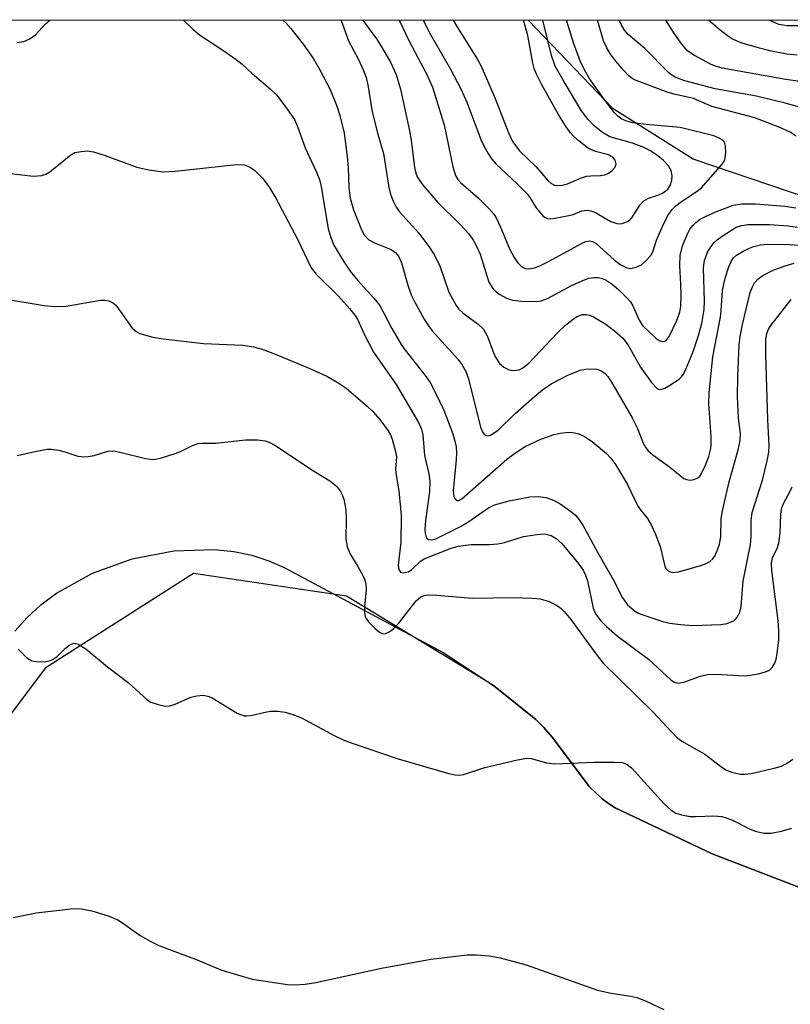
# Model space of a CAD drawing. Units: inches. Extents: x 1195768 to 1201768, y 521457 to 525458.
# Drawn here: x 1196465 to 1196609, y 525273 to 525458 of the extents above; entities that cross this region are included whole.
import ezdxf

# ---------------------------------------------------------------- set-up
doc = ezdxf.new("R2010")
doc.units = ezdxf.units.IN
doc.header["$MEASUREMENT"] = 0
for name, color, linetype in [('HYDRO-Single Line Stream', 4, 'Continuous'), ('NTRL-Farm Land', 3, 'Continuous'), ('NTRL-Trees', 3, 'Continuous'), ('Undefined', 1, 'Continuous')]:
    doc.layers.add(name, color=color, linetype=linetype)

msp = doc.modelspace()

# ---------------------------------------------------------------- linework, layer by layer
at = {"layer": 'HYDRO-Single Line Stream'}
msp.add_lwpolyline([(1196731.65, 525242.37), (1196731.05, 525259.4), (1196728.49, 525278.4), (1196720.16, 525308.58), (1196707.53, 525328.61), (1196694.86, 525349.17), (1196678.51, 525374.44), (1196645.07, 525406.84), (1196623.71, 525418.7), (1196612.59, 525424.19), (1196591.01, 525431.47), (1196575.97, 525440.91), (1196560.09, 525457.53), (1196560.05, 525457.58)], dxfattribs=at)
at = {"layer": 'NTRL-Farm Land'}
msp.add_lwpolyline([(1196463.73, 525342.98), (1196465.99, 525345.5), (1196468.6, 525347.88), (1196471.54, 525350.08), (1196478.26, 525353.83), (1196485.74, 525356.55), (1196493.54, 525358.06), (1196501.17, 525358.28), (1196504.78, 525357.9), (1196508.21, 525357.2), (1196511.4, 525356.18), (1196514.35, 525354.85), (1196544.1, 525338.97), (1196553.54, 525332.75), (1196561.48, 525326.38), (1196562.99, 525324.89), (1196564.54, 525323.09), (1196571.55, 525313.79), (1196573.91, 525311.52), (1196575.11, 525310.62), (1196576.35, 525309.86), (1196594.58, 525301.22), (1196626.12, 525289.06)], dxfattribs=at)
at = {"layer": 'NTRL-Trees'}
for points in [[(1195768.39, 525457.66, 0), (1196708.56, 525457.56, 0), (1196725.01, 525420.64, 0), (1196734.19, 525400.03, 0), (1196743.19, 525373.13, 0), (1196745.14, 525363.07, 0), (1196746.25, 525351.68, 0), (1196746.87, 525310.34, 0), (1196748.86, 525261.18, 0)], [(1196679.4, 525272.27, 0), (1196666.4, 525277.07, 0), (1196626.12, 525289.06, 0), (1196594.58, 525301.22, 0), (1196576.35, 525309.86, 0), (1196575.11, 525310.62, 0), (1196573.91, 525311.52, 0), (1196571.55, 525313.8, 0), (1196564.54, 525323.09, 0), (1196562.99, 525324.89, 0), (1196561.48, 525326.38, 0), (1196553.54, 525332.75, 0), (1196525.97, 525349.55, 0), (1196497.26, 525353.77, 0), (1196469.4, 525336.04, 0), (1196456.73, 525319.15, 0)]]:
    msp.add_polyline3d(points, dxfattribs=at)
at = {"layer": 'Undefined'}
for points, elevation in [([(1196611.5, 525456.48), (1196608.67, 525456.51), (1196607.83, 525456.6), (1196607.09, 525456.77), (1196605.29, 525457.57)], 272), ([(1196462.42, 525428.89), (1196467.16, 525428.33), (1196468.79, 525428.46), (1196469.54, 525428.69), (1196470.25, 525429.09), (1196474.23, 525432.34), (1196475, 525432.72), (1196476.14, 525432.95), (1196477.32, 525433.04), (1196478.46, 525432.9), (1196480.64, 525432.19), (1196486.6, 525430), (1196488.88, 525429.52), (1196491.47, 525429.14), (1196493.77, 525429.23), (1196505.33, 525430.47), (1196506.75, 525430.44), (1196507.77, 525430.07), (1196508.71, 525429.44), (1196510.16, 525427.92), (1196511.4, 525426.36), (1196512.67, 525424.18), (1196516.75, 525416.48), (1196519.35, 525411.11), (1196520.24, 525409.94), (1196524.45, 525405.77), (1196526.51, 525403.51), (1196527.54, 525402.24), (1196528.06, 525401.37), (1196529.31, 525398.58), (1196531.01, 525395.32), (1196535.28, 525389.22), (1196539.44, 525382.11), (1196540, 525380.84), (1196540.29, 525379.77), (1196540.57, 525375.94), (1196541.4, 525372.46), (1196541.6, 525371.06), (1196541.53, 525369.1), (1196540.81, 525363.74), (1196540.65, 525362.05), (1196540.71, 525361.27), (1196540.82, 525360.8), (1196541.03, 525360.41), (1196541.32, 525360.17), (1196541.96, 525360.07), (1196542.72, 525360.27), (1196547.35, 525362.57), (1196548.75, 525363.39), (1196552.59, 525366.09), (1196553.74, 525366.66), (1196556.51, 525367.39), (1196560.39, 525368.17), (1196561.98, 525368.25), (1196563.37, 525368.02), (1196564.78, 525367.55), (1196566.07, 525366.84), (1196568.26, 525365.31), (1196568.92, 525364.73), (1196569.51, 525364.06), (1196570.33, 525362.83), (1196573.05, 525357.77), (1196576.03, 525352.63), (1196577.77, 525349.2), (1196578.69, 525347.94), (1196579.91, 525346.83), (1196580.59, 525346.44), (1196581.38, 525346.1), (1196585.49, 525344.73), (1196586.61, 525344.45), (1196588.66, 525344.19), (1196590.98, 525344.05), (1196596.22, 525344.19), (1196597.38, 525344.39), (1196598.69, 525344.99), (1196599.11, 525345.34), (1196599.41, 525345.77), (1196599.74, 525346.52), (1196600.03, 525347.6), (1196600.42, 525352.34), (1196601.76, 525359.24), (1196601.88, 525360.65), (1196601.87, 525363.72), (1196602.07, 525365.23), (1196604.02, 525371.3), (1196604.93, 525374.89), (1196605.24, 525376.52), (1196605.3, 525377.8), (1196605.01, 525382.62), (1196604.67, 525394.94), (1196604.67, 525397.62), (1196604.81, 525398.78), (1196605.14, 525399.6), (1196605.61, 525400.33), (1196609.43, 525405.17)], 272), ([(1196463.42, 525289.29), (1196467.71, 525290.16), (1196474.75, 525290.98), (1196476.18, 525290.91), (1196478.14, 525290.53), (1196481.25, 525289.55), (1196483.05, 525288.83), (1196483.94, 525288.29), (1196487.24, 525285.89), (1196489.22, 525284.77), (1196490.74, 525284.01), (1196497.9, 525281.34), (1196502.34, 525279.47), (1196508.23, 525277.7), (1196514.86, 525276.69), (1196516.26, 525276.63), (1196518.18, 525276.74), (1196520.17, 525277.07), (1196532.55, 525279.77), (1196541.77, 525281.44), (1196548.58, 525282.25), (1196550.37, 525282.25), (1196552.74, 525282.1), (1196554.78, 525281.69), (1196559.66, 525280.42), (1196573.03, 525275.63), (1196575.6, 525275.08), (1196579.34, 525274.5), (1196580.47, 525274.24), (1196582.09, 525273.64), (1196585.48, 525271.99)], 280)]:
    msp.add_lwpolyline(points, dxfattribs=dict(at, elevation=elevation))
for points in [[(1196464.07, 525453.37, 270), (1196465.42, 525453.55, 270), (1196466.42, 525454.02, 270), (1196467.57, 525454.84, 270), (1196469.44, 525456.89, 270), (1196470.26, 525457.58, 270)], [(1196495.38, 525457.58, 270), (1196497.1, 525455.87, 270), (1196498.34, 525454.8, 270), (1196502.93, 525451.81, 270), (1196505.26, 525450.17, 270), (1196506.38, 525449.29, 270), (1196508.22, 525447.56, 270), (1196511.6, 525444.7, 270), (1196512.81, 525443.55, 270), (1196514.22, 525441.74, 270), (1196516.18, 525438.91, 270), (1196516.77, 525437.64, 270), (1196518.19, 525433.64, 270), (1196520.32, 525429.04, 270), (1196520.87, 525427.67, 270), (1196521.18, 525426.35, 270), (1196522.54, 525418.42, 270), (1196523, 525416.78, 270), (1196523.59, 525415.36, 270), (1196525.36, 525412.37, 270), (1196526.66, 525410.49, 270), (1196528.07, 525408.73, 270), (1196531.09, 525405.43, 270), (1196532.19, 525404.06, 270), (1196534.44, 525399.73, 270), (1196536.43, 525396.45, 270), (1196537.46, 525395.02, 270), (1196540.89, 525390.67, 270), (1196541.66, 525389.59, 270), (1196542.61, 525387.8, 270), (1196544.23, 525384.41, 270), (1196545.92, 525379.95, 270), (1196546.31, 525378.63, 270), (1196546.52, 525377.56, 270), (1196546.59, 525376.48, 270), (1196546.55, 525375.13, 270), (1196545.98, 525369.26, 270), (1196546.09, 525368.29, 270), (1196546.28, 525367.84, 270), (1196546.56, 525367.53, 270), (1196546.72, 525367.45, 270), (1196547.03, 525367.47, 270), (1196547.62, 525367.81, 270), (1196556.05, 525375.26, 270), (1196557.49, 525376.31, 270), (1196559.5, 525377.6, 270), (1196562.43, 525378.95, 270), (1196564.94, 525379.85, 270), (1196566.05, 525380.11, 270), (1196567.13, 525380.25, 270), (1196567.93, 525380.28, 270), (1196568.74, 525380.2, 270), (1196569.56, 525379.95, 270), (1196570.62, 525379.5, 270), (1196572.08, 525378.56, 270), (1196574.75, 525376.3, 270), (1196575.53, 525375.41, 270), (1196576.42, 525374.21, 270), (1196578.69, 525370.46, 270), (1196580.57, 525366.52, 270), (1196581.05, 525365.82, 270), (1196582.47, 525364.08, 270), (1196583.16, 525362.93, 270), (1196583.86, 525361.31, 270), (1196584.8, 525358.82, 270), (1196585.69, 525355.19, 270), (1196585.89, 525354.75, 270), (1196586.18, 525354.39, 270), (1196586.55, 525354.16, 270), (1196587.22, 525353.99, 270), (1196588.28, 525354.07, 270), (1196592.46, 525355.31, 270), (1196593.44, 525355.69, 270), (1196594.12, 525356.06, 270), (1196594.69, 525356.56, 270), (1196595.16, 525357.19, 270), (1196595.61, 525358.2, 270), (1196595.96, 525359.28, 270), (1196596.18, 525360.64, 270), (1196596.29, 525364.1, 270), (1196596.51, 525365.54, 270), (1196597.74, 525370.95, 270), (1196599.45, 525377, 270), (1196599.85, 525378.71, 270), (1196599.89, 525380.03, 270), (1196599.52, 525382.94, 270), (1196599.34, 525386.94, 270), (1196599.42, 525390.81, 270), (1196599.66, 525396.6, 270), (1196599.83, 525398.25, 270), (1196600.24, 525400.5, 270), (1196601.74, 525406.52, 270), (1196602.14, 525407.57, 270), (1196602.55, 525408.28, 270), (1196603.24, 525409.06, 270), (1196604.08, 525409.69, 270), (1196606.05, 525410.68, 270), (1196608.26, 525411.5, 270), (1196609.97, 525411.98, 270)], [(1196514, 525457.58, 268), (1196514.55, 525457.07, 268), (1196515.51, 525456.01, 268), (1196517.82, 525453.06, 268), (1196519.77, 525450.29, 268), (1196520.97, 525448.28, 268), (1196522.9, 525444.57, 268), (1196524.08, 525441.6, 268), (1196524.73, 525439.68, 268), (1196525.49, 525436.4, 268), (1196526.08, 525431.99, 268), (1196526.29, 525429.88, 268), (1196526.39, 525426.2, 268), (1196526.65, 525424.21, 268), (1196527.25, 525421.97, 268), (1196528.74, 525418.24, 268), (1196529.28, 525417.28, 268), (1196530.17, 525416.36, 268), (1196531.19, 525415.81, 268), (1196534.35, 525414.58, 268), (1196535.23, 525413.93, 268), (1196535.72, 525413.28, 268), (1196536.26, 525412.03, 268), (1196537.46, 525407.85, 268), (1196538.11, 525406.04, 268), (1196538.83, 525404.52, 268), (1196540.56, 525401.48, 268), (1196541.32, 525400.25, 268), (1196542.04, 525399.31, 268), (1196546.93, 525393.94, 268), (1196547.61, 525392.97, 268), (1196548.35, 525391.68, 268), (1196548.85, 525390.27, 268), (1196551.09, 525381.23, 268), (1196551.53, 525380.24, 268), (1196551.81, 525379.9, 268), (1196552.14, 525379.66, 268), (1196552.53, 525379.61, 268), (1196552.98, 525379.75, 268), (1196554.39, 525380.67, 268), (1196557.62, 525383.8, 268), (1196561.21, 525386.98, 268), (1196562.71, 525388.23, 268), (1196564.39, 525389.37, 268), (1196567.47, 525391, 268), (1196569.81, 525391.95, 268), (1196571.21, 525392.19, 268), (1196572.95, 525392.09, 268), (1196573.68, 525391.85, 268), (1196574.5, 525391.3, 268), (1196574.98, 525390.76, 268), (1196575.69, 525389.69, 268), (1196579.59, 525382.97, 268), (1196580.54, 525380.98, 268), (1196581.61, 525378.25, 268), (1196582.12, 525377.38, 268), (1196582.59, 525376.79, 268), (1196583.45, 525376.02, 268), (1196586.55, 525373.8, 268), (1196589.26, 525371.63, 268), (1196589.75, 525371.41, 268), (1196590.48, 525371.32, 268), (1196591.22, 525371.41, 268), (1196591.88, 525371.7, 268), (1196592.25, 525372.07, 268), (1196592.55, 525372.54, 268), (1196593.32, 525374.13, 268), (1196593.95, 525375.74, 268), (1196594.3, 525377.26, 268), (1196594.37, 525378.05, 268), (1196594.36, 525379.48, 268), (1196593.98, 525385.58, 268), (1196594.04, 525387.7, 268), (1196594.73, 525394.4, 268), (1196596.14, 525401.88, 268), (1196596.29, 525403.09, 268), (1196596.53, 525406.84, 268), (1196596.74, 525408.07, 268), (1196597.03, 525409.16, 268), (1196597.73, 525411.31, 268), (1196598.15, 525412.33, 268), (1196598.6, 525413, 268), (1196599.12, 525413.47, 268), (1196600.49, 525414.3, 268), (1196602.14, 525415.05, 268), (1196603.65, 525415.43, 268), (1196605.04, 525415.54, 268), (1196609.12, 525415.48, 268), (1196610.86, 525415.38, 268)], [(1196524.87, 525457.58, 266), (1196525.14, 525456.98, 266), (1196526.35, 525453.72, 266), (1196528.21, 525450.2, 266), (1196529.15, 525448.12, 266), (1196529.65, 525446.79, 266), (1196529.97, 525445.43, 266), (1196530.76, 525440.38, 266), (1196531.83, 525436.19, 266), (1196532.88, 525432.56, 266), (1196533.91, 525426.17, 266), (1196534.25, 525424.77, 266), (1196534.76, 525423.5, 266), (1196535.26, 525422.52, 266), (1196535.87, 525421.62, 266), (1196539.52, 525417.63, 266), (1196541.38, 525415.1, 266), (1196542.48, 525413.47, 266), (1196543.53, 525411.31, 266), (1196545.17, 525406.57, 266), (1196546.56, 525404.06, 266), (1196547.06, 525403.37, 266), (1196547.82, 525402.63, 266), (1196550.68, 525400.54, 266), (1196551.64, 525399.6, 266), (1196552.41, 525398.21, 266), (1196553.46, 525395.34, 266), (1196553.92, 525394.33, 266), (1196554.65, 525393.19, 266), (1196555.47, 525392.47, 266), (1196556.45, 525391.98, 266), (1196557.25, 525391.85, 266), (1196558.34, 525392.01, 266), (1196559.05, 525392.33, 266), (1196560.15, 525393.23, 266), (1196565.54, 525398.94, 266), (1196567.07, 525400.35, 266), (1196568.48, 525401.48, 266), (1196569.21, 525401.98, 266), (1196570.23, 525402.34, 266), (1196571, 525402.38, 266), (1196571.53, 525402.25, 266), (1196572.31, 525401.9, 266), (1196574.6, 525400.58, 266), (1196576.25, 525399.31, 266), (1196577.81, 525397.93, 266), (1196578.84, 525396.6, 266), (1196581.15, 525392.51, 266), (1196583.19, 525389.64, 266), (1196584.1, 525388.6, 266), (1196584.51, 525388.36, 266), (1196584.97, 525388.32, 266), (1196585.69, 525388.57, 266), (1196586.43, 525388.96, 266), (1196588.36, 525390.22, 266), (1196588.78, 525390.59, 266), (1196589.21, 525391.16, 266), (1196589.72, 525392.21, 266), (1196590.93, 525395.23, 266), (1196592.04, 525398.4, 266), (1196592.61, 525400.66, 266), (1196593.06, 525403.3, 266), (1196593.12, 525404.86, 266), (1196592.96, 525411.09, 266), (1196593.17, 525412.47, 266), (1196593.72, 525414.03, 266), (1196594.26, 525414.96, 266), (1196594.92, 525415.8, 266), (1196595.53, 525416.37, 266), (1196596.46, 525417.04, 266), (1196599.11, 525418.72, 266), (1196600.13, 525419.08, 266), (1196601.26, 525419.23, 266), (1196605.39, 525419.25, 266), (1196608.87, 525418.99, 266), (1196610.59, 525418.77, 266)], [(1196529, 525457.58, 264), (1196529.3, 525457.12, 264), (1196531.57, 525454.06, 264), (1196532.34, 525452.87, 264), (1196534.2, 525449.71, 264), (1196535.26, 525447.38, 264), (1196536.07, 525444.64, 264), (1196537.77, 525436.78, 264), (1196538.06, 525435.06, 264), (1196538.71, 525429.95, 264), (1196538.96, 525428.85, 264), (1196539.22, 525428.17, 264), (1196540.08, 525426.89, 264), (1196543.08, 525423.38, 264), (1196547.3, 525419.24, 264), (1196548.82, 525417.53, 264), (1196549.68, 525416.41, 264), (1196550.36, 525415.19, 264), (1196551.02, 525413.65, 264), (1196552.69, 525408.4, 264), (1196553.41, 525407.21, 264), (1196554.01, 525406.61, 264), (1196554.72, 525406.14, 264), (1196556, 525405.45, 264), (1196557.08, 525405.04, 264), (1196558.79, 525404.84, 264), (1196561.7, 525404.81, 264), (1196562.51, 525404.94, 264), (1196563.7, 525405.38, 264), (1196568.16, 525407.83, 264), (1196570.62, 525408.88, 264), (1196571.46, 525409.15, 264), (1196572.32, 525409.32, 264), (1196573.16, 525409.29, 264), (1196573.99, 525409.11, 264), (1196574.7, 525408.8, 264), (1196575.78, 525408.06, 264), (1196577.05, 525406.99, 264), (1196578.71, 525405.39, 264), (1196579.26, 525404.74, 264), (1196579.72, 525404.01, 264), (1196580.88, 525401.31, 264), (1196581.53, 525400.27, 264), (1196584.02, 525397.91, 264), (1196584.66, 525397.48, 264), (1196585.26, 525397.29, 264), (1196585.62, 525397.33, 264), (1196585.94, 525397.51, 264), (1196586.53, 525398.26, 264), (1196587.91, 525401.14, 264), (1196588.51, 525402.8, 264), (1196588.69, 525403.95, 264), (1196588.75, 525406, 264), (1196588.72, 525408.06, 264), (1196588.53, 525411.55, 264), (1196588.58, 525413.43, 264), (1196588.98, 525415.22, 264), (1196589.99, 525417.6, 264), (1196590.41, 525418.36, 264), (1196590.93, 525419.06, 264), (1196591.5, 525419.62, 264), (1196592.34, 525420.23, 264), (1196593.35, 525420.76, 264), (1196595.24, 525421.59, 264), (1196598.49, 525422.84, 264), (1196600.1, 525423.11, 264), (1196602.7, 525423.09, 264), (1196608.23, 525422.71, 264), (1196610.28, 525422.36, 264)], [(1196535.86, 525457.58, 262), (1196537.79, 525453.49, 262), (1196540.96, 525447.49, 262), (1196542.07, 525444.97, 262), (1196544.29, 525437.95, 262), (1196545.91, 525430.08, 262), (1196546.43, 525428.42, 262), (1196546.84, 525427.71, 262), (1196547.35, 525427.1, 262), (1196550.69, 525424.25, 262), (1196552.72, 525422.21, 262), (1196553.64, 525421.11, 262), (1196554.09, 525420.36, 262), (1196554.86, 525418.75, 262), (1196556.63, 525414.57, 262), (1196557.44, 525413.07, 262), (1196558.04, 525412.14, 262), (1196558.71, 525411.41, 262), (1196559.09, 525411.15, 262), (1196559.51, 525410.99, 262), (1196560.21, 525410.94, 262), (1196561.22, 525411.13, 262), (1196562.23, 525411.5, 262), (1196564, 525412.36, 262), (1196570.03, 525415.69, 262), (1196570.82, 525416.04, 262), (1196571.61, 525416.2, 262), (1196572.12, 525416.07, 262), (1196572.78, 525415.67, 262), (1196576.18, 525412.63, 262), (1196577.31, 525411.74, 262), (1196578.56, 525411.1, 262), (1196579.32, 525411.02, 262), (1196580.33, 525411.23, 262), (1196581.29, 525411.69, 262), (1196582.13, 525412.41, 262), (1196583.05, 525413.44, 262), (1196583.45, 525414.14, 262), (1196584.16, 525416.33, 262), (1196585.17, 525418.73, 262), (1196586.22, 525420.79, 262), (1196587.01, 525421.97, 262), (1196587.61, 525422.59, 262), (1196588.64, 525423.44, 262), (1196591.76, 525425.49, 262), (1196592.6, 525426.14, 262), (1196596.48, 525430.53, 262), (1196596.87, 525431.19, 262), (1196597.03, 525431.72, 262), (1196597.14, 525432.84, 262), (1196597.1, 525433.95, 262), (1196596.87, 525434.68, 262), (1196596.56, 525435.03, 262), (1196595.92, 525435.44, 262), (1196594.91, 525435.85, 262), (1196588.57, 525437.45, 262), (1196582.19, 525437.98, 262), (1196579.64, 525438.34, 262), (1196578.55, 525438.64, 262), (1196577.65, 525439, 262), (1196576.88, 525439.53, 262), (1196576.28, 525440.16, 262), (1196574.3, 525442.73, 262), (1196571.63, 525446.53, 262), (1196570.67, 525448.14, 262), (1196569.8, 525449.95, 262), (1196568.59, 525453.1, 262), (1196567.21, 525457.57, 262)], [(1196540.36, 525457.57, 260), (1196541.72, 525454.9, 260), (1196545.46, 525448.36, 260), (1196547.44, 525444.66, 260), (1196548.55, 525442.2, 260), (1196551.16, 525435.16, 260), (1196551.65, 525434.13, 260), (1196552.63, 525432.41, 260), (1196553.25, 525431.48, 260), (1196553.99, 525430.62, 260), (1196557.98, 525426.88, 260), (1196559.84, 525424.99, 260), (1196560.36, 525424.3, 260), (1196561.55, 525422.39, 260), (1196562.83, 525420.87, 260), (1196563.24, 525420.55, 260), (1196563.71, 525420.37, 260), (1196564.24, 525420.33, 260), (1196565.08, 525420.41, 260), (1196567.68, 525420.9, 260), (1196568.52, 525421.14, 260), (1196570.12, 525421.8, 260), (1196571.09, 525421.93, 260), (1196571.82, 525421.8, 260), (1196572.54, 525421.53, 260), (1196575.59, 525419.83, 260), (1196576.66, 525419.41, 260), (1196577.19, 525419.36, 260), (1196577.7, 525419.43, 260), (1196578.69, 525419.81, 260), (1196579.13, 525420.1, 260), (1196579.49, 525420.49, 260), (1196581, 525422.85, 260), (1196581.77, 525423.71, 260), (1196582.64, 525424.21, 260), (1196584.2, 525424.68, 260), (1196585.16, 525425.07, 260), (1196585.83, 525425.48, 260), (1196586.24, 525425.84, 260), (1196586.72, 525426.53, 260), (1196587.04, 525427.56, 260), (1196587.09, 525428.38, 260), (1196586.88, 525429.36, 260), (1196586.38, 525430.26, 260), (1196585.46, 525431.26, 260), (1196584.39, 525432.14, 260), (1196582.99, 525433.03, 260), (1196581.75, 525433.68, 260), (1196579.62, 525434.52, 260), (1196575.39, 525435.69, 260), (1196573.99, 525436.52, 260), (1196572.42, 525437.77, 260), (1196571.23, 525439, 260), (1196570.08, 525440.55, 260), (1196566.82, 525445.98, 260), (1196565.14, 525448.96, 260), (1196564.4, 525450.94, 260), (1196562.8, 525457.57, 260)], [(1196545.96, 525457.57, 258), (1196546.6, 525456.49, 258), (1196550.52, 525450.22, 258), (1196551.24, 525448.96, 258), (1196553.88, 525442.89, 258), (1196556.33, 525436.43, 258), (1196557.08, 525434.83, 258), (1196558.47, 525432.98, 258), (1196561.48, 525430.09, 258), (1196563.74, 525427.5, 258), (1196564.33, 525426.98, 258), (1196564.97, 525426.63, 258), (1196565.67, 525426.53, 258), (1196566.4, 525426.59, 258), (1196567.43, 525426.9, 258), (1196569.89, 525427.91, 258), (1196571, 525428.28, 258), (1196571.78, 525428.4, 258), (1196573.62, 525428.43, 258), (1196574.41, 525428.55, 258), (1196575.13, 525428.89, 258), (1196575.78, 525429.38, 258), (1196576.31, 525429.94, 258), (1196576.55, 525430.58, 258), (1196576.39, 525431.29, 258), (1196575.95, 525431.85, 258), (1196575.11, 525432.3, 258), (1196572.66, 525432.96, 258), (1196571.39, 525433.51, 258), (1196569.6, 525434.85, 258), (1196568.55, 525435.79, 258), (1196567.98, 525436.41, 258), (1196567.16, 525437.56, 258), (1196565.8, 525439.72, 258), (1196562.59, 525445.41, 258), (1196561.6, 525447.44, 258), (1196561.19, 525448.47, 258), (1196560.9, 525449.5, 258), (1196559.96, 525454.67, 258), (1196559.2, 525457.57, 258)], [(1196610.33, 525435.79, 264), (1196609.19, 525436.55, 264), (1196607.29, 525437.41, 264), (1196602.58, 525439.26, 264), (1196594.53, 525441.39, 264), (1196591.07, 525442.89, 264), (1196587.46, 525443.66, 264), (1196586.35, 525443.99, 264), (1196580.34, 525446.23, 264), (1196579.57, 525446.63, 264), (1196578.89, 525447.18, 264), (1196577.91, 525448.2, 264), (1196576.25, 525450.16, 264), (1196575.51, 525451.18, 264), (1196574.79, 525452.36, 264), (1196574.18, 525453.68, 264), (1196573.26, 525456.96, 264), (1196573.03, 525457.57, 264)], [(1196611.63, 525441.06, 266), (1196608.25, 525442.01, 266), (1196602.89, 525443.32, 266), (1196595.14, 525444.7, 266), (1196589.44, 525446.21, 266), (1196588.36, 525446.56, 266), (1196587.66, 525446.88, 266), (1196587.02, 525447.26, 266), (1196586.37, 525447.78, 266), (1196581.94, 525452.25, 266), (1196578.81, 525454.88, 266), (1196578.12, 525455.7, 266), (1196577.55, 525456.63, 266), (1196577.14, 525457.57, 266)], [(1196612.78, 525445.83, 268), (1196608.41, 525446.42, 268), (1196596.48, 525448.57, 268), (1196595.42, 525448.86, 268), (1196594.4, 525449.24, 268), (1196591.24, 525450.91, 268), (1196590.04, 525451.76, 268), (1196588.86, 525453.06, 268), (1196587.52, 525455.02, 268), (1196585.91, 525457.57, 268)], [(1196610.55, 525450.98, 270), (1196608.61, 525451.21, 270), (1196605.41, 525451.82, 270), (1196603.44, 525452.3, 270), (1196600.18, 525453.26, 270), (1196598.42, 525454.02, 270), (1196597.46, 525454.62, 270), (1196596.07, 525455.7, 270), (1196593.86, 525457.57, 270)], [(1196463.21, 525405.06, 274), (1196469.22, 525404.03, 274), (1196471.27, 525403.88, 274), (1196473.32, 525403.94, 274), (1196479.8, 525405.02, 274), (1196480.67, 525405.06, 274), (1196481.32, 525404.95, 274), (1196482.02, 525404.64, 274), (1196482.66, 525404.1, 274), (1196483.38, 525403.2, 274), (1196485.75, 525399.8, 274), (1196486.45, 525399.18, 274), (1196487.14, 525398.83, 274), (1196489.61, 525398.13, 274), (1196491.56, 525397.77, 274), (1196499.11, 525396.91, 274), (1196506.51, 525396.58, 274), (1196508.5, 525396.29, 274), (1196509.91, 525395.92, 274), (1196512.11, 525395.13, 274), (1196518.66, 525392.44, 274), (1196522.29, 525390.81, 274), (1196524.23, 525389.66, 274), (1196525.88, 525388.56, 274), (1196529.86, 525385.17, 274), (1196530.88, 525384.16, 274), (1196532.21, 525382.66, 274), (1196533.79, 525380.55, 274), (1196534.21, 525379.79, 274), (1196534.52, 525378.97, 274), (1196535.22, 525376.44, 274), (1196535.31, 525375.6, 274), (1196535.18, 525373.39, 274), (1196535.2, 525372.61, 274), (1196535.79, 525369.29, 274), (1196536.21, 525364.71, 274), (1196536.15, 525359.64, 274), (1196535.68, 525355.32, 274), (1196535.75, 525354.54, 274), (1196536.09, 525354.04, 274), (1196536.66, 525353.89, 274), (1196537.57, 525354.08, 274), (1196538.24, 525354.51, 274), (1196539.85, 525356.08, 274), (1196540.54, 525356.56, 274), (1196545.6, 525358.52, 274), (1196546.89, 525358.92, 274), (1196549.34, 525359.23, 274), (1196552.72, 525359.21, 274), (1196554.33, 525359.33, 274), (1196555.61, 525359.59, 274), (1196559.19, 525360.73, 274), (1196561.7, 525361.13, 274), (1196563.09, 525361.2, 274), (1196563.62, 525361.13, 274), (1196564.39, 525360.89, 274), (1196565.33, 525360.36, 274), (1196566.34, 525359.39, 274), (1196569.35, 525355.8, 274), (1196570.35, 525354.41, 274), (1196570.83, 525353.45, 274), (1196571.17, 525352.39, 274), (1196572.24, 525347.27, 274), (1196572.7, 525346.25, 274), (1196573.7, 525344.89, 274), (1196574.72, 525343.85, 274), (1196576.74, 525342.11, 274), (1196582.61, 525337.71, 274), (1196586.87, 525333.81, 274), (1196587.5, 525333.38, 274), (1196588.2, 525333.19, 274), (1196589.25, 525333.38, 274), (1196592.41, 525334.55, 274), (1196593.71, 525334.86, 274), (1196595.36, 525334.92, 274), (1196600.59, 525334.61, 274), (1196601.74, 525334.72, 274), (1196603.18, 525334.98, 274), (1196604.58, 525335.33, 274), (1196605.32, 525335.67, 274), (1196605.86, 525336.18, 274), (1196606.27, 525336.83, 274), (1196606.58, 525337.71, 274), (1196606.78, 525338.81, 274), (1196607.08, 525341.36, 274), (1196607.12, 525343.01, 274), (1196606.95, 525344.97, 274), (1196605.76, 525354.34, 274), (1196605.71, 525355.81, 274), (1196605.91, 525356.75, 274), (1196606.87, 525358.68, 274), (1196607.1, 525359.48, 274), (1196607.32, 525361.42, 274), (1196607.45, 525364.83, 274), (1196607.62, 525365.92, 274), (1196607.99, 525366.92, 274), (1196609.22, 525369.23, 274), (1196609.57, 525370.03, 274)], [(1196464.14, 525375.89, 276), (1196467.78, 525376.73, 276), (1196469.76, 525377.09, 276), (1196470.6, 525377.11, 276), (1196471.99, 525376.89, 276), (1196473.1, 525376.61, 276), (1196475.51, 525375.81, 276), (1196476.6, 525375.64, 276), (1196477.44, 525375.71, 276), (1196478.57, 525375.93, 276), (1196481.18, 525376.71, 276), (1196482.26, 525376.77, 276), (1196483.67, 525376.5, 276), (1196488.2, 525375.34, 276), (1196489.66, 525375.19, 276), (1196491.04, 525375.44, 276), (1196493.77, 525376.27, 276), (1196494.8, 525376.69, 276), (1196497.07, 525377.8, 276), (1196498.11, 525378.17, 276), (1196498.84, 525378.24, 276), (1196501.4, 525378.2, 276), (1196506.97, 525378.86, 276), (1196509.31, 525378.85, 276), (1196510.72, 525378.65, 276), (1196511.69, 525378.28, 276), (1196512.7, 525377.72, 276), (1196519.79, 525373.03, 276), (1196522.84, 525371.15, 276), (1196524.07, 525370.18, 276), (1196524.75, 525369.29, 276), (1196525.15, 525368.52, 276), (1196525.44, 525367.71, 276), (1196525.8, 525365.71, 276), (1196525.92, 525363.98, 276), (1196525.84, 525360.23, 276), (1196526.05, 525358.83, 276), (1196526.59, 525357.52, 276), (1196528.1, 525355.1, 276), (1196528.97, 525353.53, 276), (1196529.35, 525352.73, 276), (1196529.59, 525351.94, 276), (1196529.66, 525350.69, 276), (1196529.31, 525347.59, 276), (1196529.31, 525346.7, 276), (1196529.42, 525345.85, 276), (1196529.62, 525345.35, 276), (1196530.11, 525344.69, 276), (1196531.31, 525343.47, 276), (1196532.16, 525342.78, 276), (1196532.82, 525342.5, 276), (1196533.27, 525342.55, 276), (1196533.94, 525342.84, 276), (1196534.82, 525343.44, 276), (1196535.73, 525344.4, 276), (1196539.02, 525348.69, 276), (1196539.9, 525349.41, 276), (1196540.79, 525349.75, 276), (1196542.18, 525349.79, 276), (1196549.52, 525349.13, 276), (1196557.26, 525349.27, 276), (1196560.83, 525349.19, 276), (1196562.29, 525349.02, 276), (1196563.98, 525348.53, 276), (1196565.53, 525347.73, 276), (1196566.21, 525347.22, 276), (1196566.78, 525346.67, 276), (1196568.04, 525345.17, 276), (1196573.02, 525338.4, 276), (1196574.14, 525337, 276), (1196583.5, 525327.79, 276), (1196587.88, 525323.08, 276), (1196588.86, 525322.37, 276), (1196593.19, 525319.92, 276), (1196596.16, 525317.62, 276), (1196597.12, 525316.95, 276), (1196598.19, 525316.51, 276), (1196599.91, 525316.14, 276), (1196600.78, 525316.12, 276), (1196601.92, 525316.29, 276), (1196606.19, 525317.25, 276), (1196607.58, 525317.66, 276), (1196608.82, 525318.31, 276), (1196609.7, 525318.98, 276)], [(1196464.36, 525339.59, 278), (1196465.98, 525337.95, 278), (1196466.43, 525337.63, 278), (1196466.93, 525337.41, 278), (1196467.78, 525337.28, 278), (1196468.67, 525337.25, 278), (1196469.55, 525337.3, 278), (1196470.4, 525337.47, 278), (1196470.93, 525337.71, 278), (1196471.65, 525338.22, 278), (1196473.23, 525339.8, 278), (1196474.03, 525340.43, 278), (1196474.44, 525340.62, 278), (1196474.87, 525340.7, 278), (1196475.6, 525340.53, 278), (1196477.05, 525339.64, 278), (1196481.12, 525336.27, 278), (1196485, 525333.35, 278), (1196488.53, 525330.12, 278), (1196489.26, 525329.67, 278), (1196490.59, 525329.2, 278), (1196491.95, 525328.92, 278), (1196492.77, 525328.95, 278), (1196493.82, 525329.31, 278), (1196496.73, 525330.57, 278), (1196497.88, 525330.85, 278), (1196499.04, 525330.95, 278), (1196499.94, 525330.78, 278), (1196500.72, 525330.46, 278), (1196505.46, 525327.62, 278), (1196506.22, 525327.25, 278), (1196506.75, 525327.1, 278), (1196507.24, 525327.07, 278), (1196508.01, 525327.15, 278), (1196510.66, 525327.8, 278), (1196511.71, 525327.96, 278), (1196513.05, 525327.98, 278), (1196514.47, 525327.78, 278), (1196515.87, 525327.35, 278), (1196517.5, 525326.69, 278), (1196523.65, 525323.42, 278), (1196525.35, 525322.61, 278), (1196526.86, 525322, 278), (1196535.65, 525319.04, 278), (1196544.93, 525316.32, 278), (1196546.3, 525316.03, 278), (1196547.09, 525315.98, 278), (1196547.88, 525316.06, 278), (1196551.93, 525317.38, 278), (1196558.04, 525318.85, 278), (1196559.78, 525319.14, 278), (1196560.64, 525319.07, 278), (1196563.49, 525318.29, 278), (1196565, 525318.06, 278), (1196572.44, 525318.41, 278), (1196576.28, 525318.43, 278), (1196577.72, 525318.32, 278), (1196578.63, 525317.98, 278), (1196579.46, 525317.35, 278), (1196585.59, 525310.58, 278), (1196586.84, 525309.45, 278), (1196587.77, 525308.84, 278), (1196588.8, 525308.5, 278), (1196590.43, 525308.24, 278), (1196591.6, 525308.21, 278), (1196594.89, 525308.35, 278), (1196596.37, 525308.2, 278), (1196597.23, 525307.99, 278), (1196598.26, 525307.61, 278), (1196601.57, 525305.89, 278), (1196602.64, 525305.46, 278), (1196604.29, 525305.06, 278), (1196605.68, 525305.11, 278), (1196607.62, 525305.43, 278), (1196609.55, 525306.04, 278)]]:
    msp.add_polyline3d(points, dxfattribs=at)

doc.saveas('drawing.dxf')
